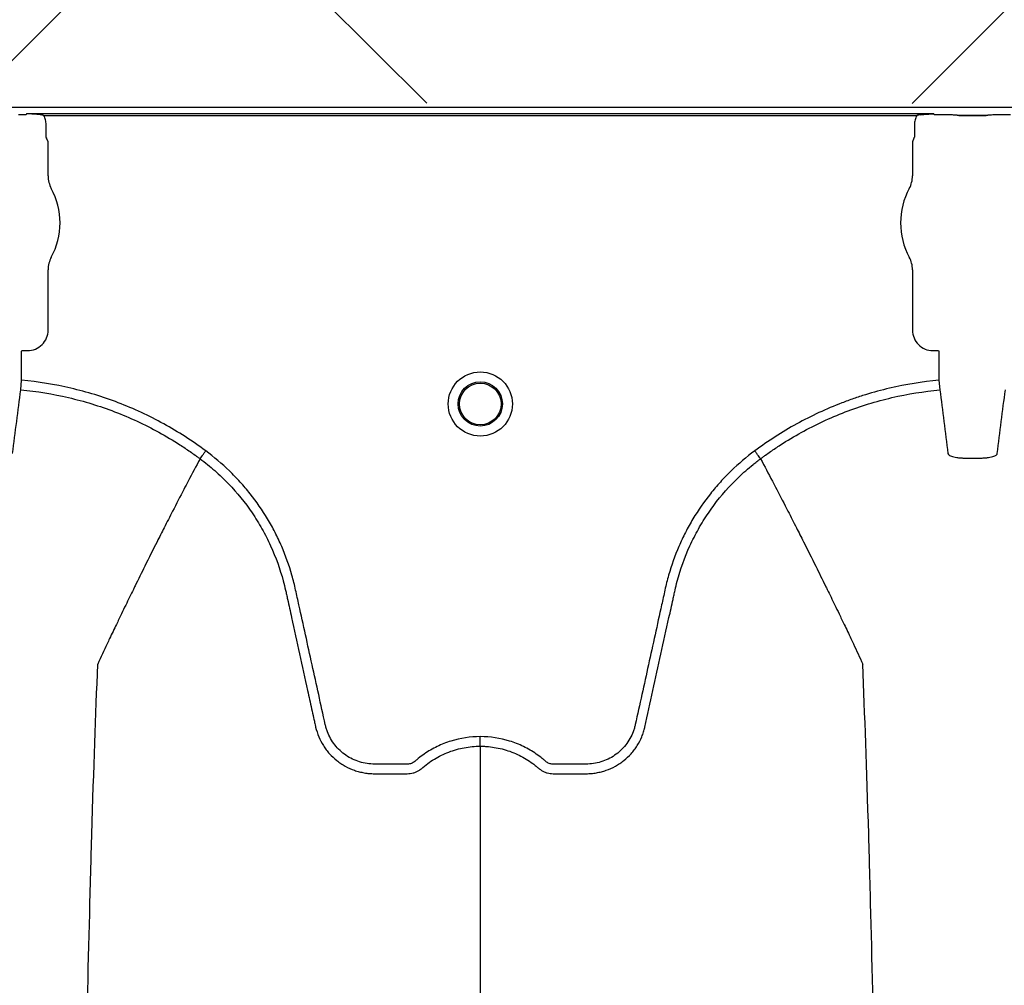
# Model space of a CAD drawing. Units: inches. Extents: x -633.7 to -602.6, y -282.2 to -258.6.
# Drawn here: x -633.1 to -633.1, y -278.7 to -278.7 of the extents above; entities that cross this region are included whole.
import ezdxf

# ---------------------------------------------------------------- set-up
doc = ezdxf.new("R2010")
doc.units = ezdxf.units.IN
doc.header["$MEASUREMENT"] = 0

msp = doc.modelspace()

# ---------------------------------------------------------------- hatches: boundary and pattern name
h = msp.add_hatch()
h.set_pattern_fill('AR-HBONE', color=8, scale=0.01046922407249082)
h.set_pattern_definition([(45, (-630.8383903269457, -284.6542003953859), (0, 0.05922287468335759), [0.1256306888698898, -0.04187689628996327]), (135, (-630.8087788896014, -284.6245889580416), (4.649269446095702e-18, 0.05922287468335757), [0.1256306888698898, -0.04187689628996326])])
edge = h.paths.add_edge_path()
edge.add_line((-633.3533572119705, -278.4811926304875), (-633.2358835462046, -278.4811926304875))
edge.add_arc((-633.0450362482259, -278.472592496722), 0.1910409732140547, 182.5801687594778, 220.2351795521443)
edge.add_line((-633.1908768458517, -278.5959909307912), (-631.4688968789222, -278.5959909307912))
edge.add_line((-631.4688968789222, -278.5959909307912), (-631.4688968789222, -278.6573838740857))
edge.add_line((-631.4688968789222, -278.6573838740857), (-633.1876511535244, -278.6573838740857))
edge.add_arc((-633.0821803669726, -278.7701159303925), 0.1543781180576055, 133.0940365708593, 180.9587842612216)
edge.add_line((-633.2365368706821, -278.7726991643276), (-633.3533572119705, -278.7726991643276))
edge.add_line((-633.3533572119705, -278.7726991643276), (-633.3533572119705, -278.4848520667742))

# ---------------------------------------------------------------- linework, layer by layer
at = {"color": 7, "linetype": 'Continuous', "lineweight": 25}
for p, q in [((-633.165015344918, -278.6576203046667), (-632.2745655464604, -278.6576203046667)), ((-633.129247549444, -278.6580913070812), (-633.1296989406588, -278.6580913070812)), ((-633.129247549444, -278.6580913070812), (-633.1296989406588, -278.6580913070812)), ((-633.1292161609045, -278.6580886551633), (-633.129247549444, -278.6580913070812)), ((-633.1292161609045, -278.6580886551633), (-633.129247549444, -278.6580913070812)), ((-633.1291955185947, -278.6580369390033), (-633.1292161609045, -278.6580886551633)), ((-633.1291955185947, -278.6580369390033), (-633.1292161609045, -278.6580886551633)), ((-633.0721996283161, -278.6580369390033), (-633.1291955185947, -278.6580369390033)), ((-633.1281139206608, -278.6581412328584), (-633.0732812262501, -278.6581412328584)), ((-633.0721789860063, -278.6580886551633), (-633.0721996283161, -278.6580369390033)), ((-633.0721475974667, -278.6580913070812), (-633.0721789860063, -278.6580886551633)), ((-633.0716962062519, -278.6580913070812), (-633.0721475974667, -278.6580913070812)), ((-633.068909060675, -278.6581390296856), (-633.0706297227258, -278.6581390296856)), ((-633.0706297227258, -278.6581390296856), (-633.0706297227258, -278.6581421046874)), ((-633.0706297227258, -278.6581421046874), (-633.068909060675, -278.6581421046874)), ((-633.068909060675, -278.6581390296856), (-633.068909060675, -278.6581421046874)), ((-633.0673911859341, -278.6580913070812), (-633.0678425771489, -278.6580913070812)), ((-633.1279736982427, -278.6594611783563), (-633.1279736982427, -278.6587147245161)), ((-633.073421448668, -278.6587147245161), (-633.073421448668, -278.6594611783562)), ((-633.1278486407691, -278.6598000448675), (-633.1279422695585, -278.6595654722114)), ((-633.1278486407691, -278.6619399011244), (-633.1278486407691, -278.6598000448675)), ((-633.0734528773522, -278.6595654722113), (-633.0735465061416, -278.6598000448675)), ((-633.0735465061416, -278.6598000448675), (-633.0735465061416, -278.6619399011244)), ((-633.1278486407691, -278.6716266354676), (-633.1278486407691, -278.6678319912216)), ((-633.0735465061416, -278.6678319912215), (-633.0735465061416, -278.6716266354676)), ((-633.1295115862138, -278.6729449541271), (-633.1294801976743, -278.6729135655876)), ((-633.1295115862138, -278.6747737774195), (-633.1295115862138, -278.6729449541271)), ((-633.1294801976743, -278.6729135655876), (-633.1291355708892, -278.6729135655876)), ((-633.0722595760216, -278.6729135655876), (-633.0719149492364, -278.6729135655876)), ((-633.0719149492364, -278.6729135655876), (-633.071883560697, -278.6729449541271)), ((-633.071883560697, -278.6729449541271), (-633.071883560697, -278.6747737774195)), ((-633.1295677315709, -278.6753779554751), (-633.1295115862138, -278.6747737774195)), ((-633.071883560697, -278.6747737774195), (-633.0718274153398, -278.6753779554751)), ((-633.1183049957045, -278.6797085775686), (-633.1183050121837, -278.6797086085818)), ((-633.0830901512062, -278.6797085775686), (-633.0830901347271, -278.6797086085818))]:
    msp.add_line(p, q, dxfattribs=at)
for radius in [0.002016144724989889, 0.001390381594140943, 0.001308653009061352]:
    msp.add_circle((-633.1006975734554, -278.6762659927398), radius, dxfattribs=at)
for centre, radius, start, end in [((-633.0706208458272, -278.658885519106), 0.0007434674149441661, 75.93725488359105, 90.68411997967283), ((-633.0689179375736, -278.658885519106), 0.000743467414945281, 89.31588002032716, 104.062745116409), ((-633.1279009240269, -278.6595224015228), 5.970374528207508e-05, 180.9638803033679, 226.1707519418813), ((-633.0734942228838, -278.6595224015228), 5.97037452821071e-05, 313.8292480581279, 359.0361196966321), ((-633.1262026971408, -278.6619399011244), 0.0016459436283561, 180, 208.5127664645068), ((-633.0751924497699, -278.6619399011244), 0.001645943628356695, 331.4872335355167, 0), ((-633.1316257552103, -278.664885946173), 0.00452566396237725, 331.4872335354932, 28.51276646450677), ((-633.0697693917004, -278.6648859461729), 0.004525663962377298, 151.4872335354932, 208.5127664645068), ((-633.1262026971408, -278.6678319912216), 0.001645943628356746, 151.4872335354932, 180), ((-633.0751924497699, -278.6678319912215), 0.001645943628355327, 0, 28.51276646450677), ((-633.1291353027331, -278.6716269036237), 0.001286661991822195, 269.9880588576156, 0.01194114237139847), ((-633.0722598441778, -278.6716269036237), 0.001286661991822121, 179.9880588575993, 270.0119411423844)]:
    msp.add_arc(centre, radius, start, end, dxfattribs=at)
for points, knots in [([(-633.1283489681202, -278.6580942001616), (-633.1284893128937, -278.6580736847058), (-633.1286304630755, -278.6580610244889), (-633.1289127903517, -278.6580431581601), (-633.1290542487951, -278.6580383182135), (-633.1291955185947, -278.6580369390033)], [0, 0, 0, 0, 0.5, 0.5, 1, 1, 1, 1]), ([(-633.1283489681202, -278.6580942001616), (-633.1284893128937, -278.6580736847058), (-633.1286304630755, -278.6580610244889), (-633.1289127903517, -278.6580431581601), (-633.1290542487951, -278.6580383182135), (-633.1291955185947, -278.6580369390033)], [0, 0, 0, 0, 0.5, 0.5, 1, 1, 1, 1]), ([(-633.1279736982427, -278.6587147245161), (-633.1279736982427, -278.6586147448616), (-633.1279858898176, -278.6585148036428), (-633.1280330803905, -278.6583224283128), (-633.1280677853899, -278.6582299317719), (-633.1281139206608, -278.6581412328584)], [0, 0, 0, 0, 0.5, 0.5, 1, 1, 1, 1]), ([(-633.0732812262501, -278.6581412328584), (-633.0733273305677, -278.6582298722622), (-633.0733625741295, -278.6583239210215), (-633.0734095743397, -278.6585166836905), (-633.073421448668, -278.6586148119611), (-633.073421448668, -278.6587147245161)], [0, 0, 0, 0, 0.5, 0.5, 1, 1, 1, 1]), ([(-633.0730461787905, -278.6580942001616), (-633.0729058340171, -278.6580736847058), (-633.0727646838352, -278.6580610244889), (-633.072482356559, -278.6580431581601), (-633.0723408981156, -278.6580383182135), (-633.0721996283161, -278.6580369390033)], [0, 0, 0, 0, 0.5, 0.5, 1, 1, 1, 1]), ([(-633.0706297227258, -278.6581390296856), (-633.0706363223611, -278.6581390296856), (-633.0706417102219, -278.6581386164384), (-633.0706511709743, -278.6581378377229), (-633.0706554823512, -278.6581374113525), (-633.0706682136766, -278.6581361233381), (-633.0706763812491, -278.6581352409433), (-633.0707011637963, -278.6581326150558), (-633.0707178985014, -278.6581308847759), (-633.0707696241474, -278.6581258390266), (-633.070806009459, -278.6581226565215), (-633.0709213981761, -278.6581137033513), (-633.0710077668691, -278.6581084612834), (-633.0711902666461, -278.6581000450188), (-633.0712864188596, -278.6580968211493), (-633.0714888902921, -278.6580924146878), (-633.071591813007, -278.6580913070812), (-633.0716962062519, -278.6580913070812)], [0, 0, 0, 0, 0.01562500000002924, 0.01562500000002924, 0.03125000000005849, 0.03125000000005849, 0.06250000000004884, 0.06250000000004884, 0.1250000000000308, 0.1250000000000308, 0.24999999999999, 0.24999999999999, 0.4999999999999933, 0.4999999999999933, 0.7499999999999966, 0.7499999999999966, 1, 1, 1, 1]), ([(-633.0678425771489, -278.6580913070812), (-633.0679469268987, -278.6580913070812), (-633.0680507961428, -278.6580924320984), (-633.0682520590217, -278.6580968167493), (-633.0683481060429, -278.6581000274423), (-633.0685311243075, -278.6581084648918), (-633.0686170215844, -278.6581136798825), (-633.068732378077, -278.6581226234503), (-633.0687688293509, -278.658125808338), (-633.0688207268778, -278.6581308686218), (-633.0688375369792, -278.6581326063615), (-633.068862358061, -278.6581352362414), (-633.0688705381972, -278.658136120019), (-633.0688832833246, -278.6581374096239), (-633.0688875987582, -278.6581378364962), (-633.068897069717, -278.6581386162549), (-633.0689024397705, -278.6581390296856), (-633.0689090606751, -278.6581390296856)], [0, 0, 0, 0, 0.2499999999999817, 0.2499999999999817, 0.4999999999999634, 0.4999999999999634, 0.749999999999945, 0.749999999999945, 0.8749999999999349, 0.8749999999999349, 0.9374999999999309, 0.9374999999999309, 0.9687499999999315, 0.9687499999999315, 0.9843749999999657, 0.9843749999999657, 1, 1, 1, 1]), ([(-633.117941459158, -278.6792182401678), (-633.1187857865971, -278.6785879487551), (-633.1196673051455, -278.6780203889153), (-633.1210443775769, -278.6772614731801), (-633.1215125708658, -278.6770239671928), (-633.1224675780938, -278.6765803633347), (-633.1229512780102, -278.6763757696117), (-633.1244143136677, -278.6758152105876), (-633.1254082639842, -278.6755112519327), (-633.1274324293705, -278.6750393719511), (-633.128462593291, -278.6748712587525), (-633.1295115862138, -278.6747737774195)], [0, 0, 0, 0, 0.2499999999999959, 0.2499999999999959, 0.375, 0.375, 0.5000000000000041, 0.5000000000000041, 0.750000000000002, 0.750000000000002, 1, 1, 1, 1]), ([(-633.071883560697, -278.6747737774195), (-633.0729315966586, -278.6748711698235), (-633.073963562071, -278.6750393269258), (-633.0754880030698, -278.6753950733043), (-633.075992213479, -278.6755309897247), (-633.0767425313757, -278.6757612745694), (-633.0769916358506, -278.6758424461257), (-633.0774878168108, -278.6760137192426), (-633.0777352824374, -278.6761039706227), (-633.0789613299381, -278.6765753356828), (-633.0799073244551, -278.6770165120761), (-633.0817317516893, -278.6780231249322), (-633.0826101834217, -278.6785885632063), (-633.0834536877527, -278.6792182401678)], [0, 0, 0, 0, 0.2500000000000274, 0.2500000000000274, 0.3750000000000411, 0.3750000000000411, 0.4375000000000419, 0.4375000000000419, 0.5000000000000427, 0.5000000000000427, 0.7500000000000214, 0.7500000000000214, 1, 1, 1, 1]), ([(-633.1300765373823, -278.679379737738), (-633.1299921095609, -278.6787018832475), (-633.129907560958, -278.6780291943878), (-633.129738121197, -278.6766948203013), (-633.1296530036434, -278.6760354665864), (-633.1295677315709, -278.6753779554751)], [0, 0, 0, 0, 0.5, 0.5, 1, 1, 1, 1]), ([(-633.1295677315709, -278.6753779554751), (-633.1285503284445, -278.6754725530755), (-633.127550243587, -278.6756355513918), (-633.1255835151551, -278.6760936282719), (-633.1246169149404, -278.6763888781999), (-633.1231929239091, -278.6769340857759), (-633.1227221212308, -278.6771330850855), (-633.1217913385973, -278.6775652550035), (-633.121333216747, -278.6777975865921), (-633.1204357526886, -278.6782923616171), (-633.1199964487554, -278.678554720377), (-633.1193515661856, -278.6789706062111), (-633.1191389532248, -278.6791129631566), (-633.1188235679767, -278.6793321107105), (-633.1186667591185, -278.679443087867), (-633.118485367055, -278.6795750251), (-633.1184079607724, -278.6796320986944), (-633.1183564307029, -278.6796702654553), (-633.1183302812549, -278.6796897227117), (-633.1183050121837, -278.6797086085818)], [0, 0, 0, 0, 0.249999999999998, 0.249999999999998, 0.499999999999996, 0.499999999999996, 0.6249999999999992, 0.6249999999999992, 0.7500000000000024, 0.7500000000000024, 0.8750000000000057, 0.8750000000000057, 0.9375000000000072, 0.9375000000000072, 0.9687500000000081, 0.9843750000000023, 0.9921875000000012, 0.9921875000000012, 1, 1, 1, 1]), ([(-633.0830901347271, -278.6797086085818), (-633.0830394137522, -278.6796707001944), (-633.0829875079215, -278.6796322509231), (-633.0828844817851, -278.6795566264029), (-633.0827295439551, -278.6794439219948), (-633.0823652421223, -278.6791860529993), (-633.0820482497904, -278.6789737192126), (-633.0814080170833, -278.6785605307322), (-633.0809728726388, -278.6783003623435), (-633.0796426789647, -278.6775653474199), (-633.0787230046449, -278.6771357425848), (-633.0772926364476, -278.6765847708292), (-633.0768083637281, -278.6764172358048), (-633.0758301589427, -278.6761164707967), (-633.0753366476921, -278.6759832988608), (-633.0738485094836, -278.6756358011572), (-633.0728441393634, -278.6754724899329), (-633.0718274153398, -278.6753779554751)], [0, 0, 0, 0, 0.01562499999999629, 0.01562499999999629, 0.03124999999999258, 0.06249999999999423, 0.1249999999999943, 0.1249999999999943, 0.2499999999999946, 0.2499999999999946, 0.499999999999995, 0.499999999999995, 0.6249999999999962, 0.6249999999999962, 0.7499999999999976, 0.7499999999999976, 1, 1, 1, 1]), ([(-633.0718274153398, -278.6753779554751), (-633.0717421431344, -278.676035467611), (-633.0716570250822, -278.6766948252317), (-633.0714875853625, -278.6780291990783), (-633.0714030372986, -278.6787018836587), (-633.0713186095285, -278.679379737738)], [0, 0, 0, 0, 0.5, 0.5, 1, 1, 1, 1]), ([(-633.0682201738724, -278.679379737738), (-633.068135746051, -278.6787018832475), (-633.0680511974482, -278.6780291943877), (-633.067881757687, -278.6766948203013), (-633.0677966401336, -278.6760354665864), (-633.0677113680609, -278.6753779554751)], [0, 0, 0, 0, 0.5, 0.5, 1, 1, 1, 1]), ([(-633.1183049935994, -278.6797085791217), (-633.1182950982316, -278.6796952317809), (-633.1182788209161, -278.6796732761855), (-633.1182335310333, -278.6796121875118), (-633.1182056944413, -278.6795746406381), (-633.1181399108387, -278.6794859104066), (-633.1181035424097, -278.6794368562769), (-633.1180245106099, -278.6793302583384), (-633.1179828014004, -278.6792740016141), (-633.1179414591575, -278.679218240167)], [0, 0, 0, 0, 0.25, 0.25, 0.5, 0.5, 0.75, 0.75, 1, 1, 1, 1]), ([(-633.1006975734554, -278.6971655095152), (-633.1013272752115, -278.6971655095152), (-633.1019409780703, -278.6972594069867), (-633.1026884708459, -278.6974920212542), (-633.102837367703, -278.6975446319996), (-633.1031282738444, -278.6976600287417), (-633.1032708385432, -278.6977229427147), (-633.1036900703002, -278.6979269652812), (-633.1039583081402, -278.6980832947149), (-633.1043436290456, -278.6983485509136), (-633.1044692799466, -278.6984421500488), (-633.1046531876901, -278.6985903467474), (-633.1047136305508, -278.6986409671792), (-633.1048029908852, -278.6987187505513), (-633.1048325631835, -278.6987449830853), (-633.1048968743448, -278.6987901072493), (-633.1049311337568, -278.6988096801064), (-633.1050036212359, -278.6988431869641), (-633.1050421634419, -278.6988580726583), (-633.1051201387213, -278.6988785246426), (-633.1051593066579, -278.6988856441983), (-633.1052380659667, -278.6988925876997), (-633.1052776775794, -278.6988920629107), (-633.1053568398875, -278.6988920629107), (-633.1055547456576, -278.6988920629107), (-633.10606930066, -278.6988920629107), (-633.1067025991247, -278.6988920629107), (-633.1071775729731, -278.6988920629107), (-633.1074942222053, -278.6988920629107), (-633.1076522380733, -278.698882270709), (-633.1079674444679, -278.6988365099211), (-633.1081256733944, -278.6988009952675), (-633.1084307275596, -278.6987077737847), (-633.108578762601, -278.6986501603401), (-633.1088657148908, -278.6985126005368), (-633.1090057194579, -278.6984317857385), (-633.1092700077178, -278.6982511058543), (-633.1093939758973, -278.6981515314977), (-633.1096262879355, -278.6979347357282), (-633.1097347870071, -278.6978169439609), (-633.1099337322221, -278.6975641178706), (-633.1100224339359, -278.6974317120768), (-633.110178590366, -278.6971550790078), (-633.1102462585843, -278.6970109705217), (-633.110331353993, -278.6967856792518), (-633.1103569238337, -278.6967091017075), (-633.1104018124735, -278.696555137257), (-633.1104206073536, -278.696477330915), (-633.1107130216632, -278.6951485036799), (-633.1109882199618, -278.6938978392368), (-633.1115387739628, -278.6913965462633), (-633.1118141245852, -278.6901459195027), (-633.1121583193311, -278.688582637785), (-633.1122271557474, -278.6882699807628), (-633.1123303992509, -278.6878009922497), (-633.1123660226224, -278.6876449866483), (-633.112443451167, -278.6873346317879), (-633.1124846800351, -278.6871801281147), (-633.1127033960022, -278.6864109781714), (-633.1129184131066, -278.6858063876341), (-633.1133031225264, -278.6849161632516), (-633.1134422691422, -278.6846213384144), (-633.1137376085292, -278.6840457214868), (-633.1138940957998, -278.6837640819962), (-633.1143894966395, -278.6829373110454), (-633.11475426704, -278.6824102695998), (-633.1153530919016, -278.6816558563962), (-633.115561337348, -278.6814104280771), (-633.1159954514055, -278.6809319009972), (-633.1162219868298, -278.6806981993887), (-633.1169226575114, -278.6800220307249), (-633.1174178974782, -278.6796037654904), (-633.117941459158, -278.6792182401678)], [0, 0, 0, 0, 0.06249999999999993, 0.06249999999999993, 0.07812500000000117, 0.07812500000000117, 0.09375000000000239, 0.09375000000000239, 0.1250000000000049, 0.1250000000000049, 0.140625000000008, 0.140625000000008, 0.1484375000000102, 0.1484375000000102, 0.1523437500000097, 0.1523437500000097, 0.1562500000000091, 0.1562500000000091, 0.1601562500000086, 0.1601562500000086, 0.164062500000008, 0.164062500000008, 0.1679687500000074, 0.1679687500000074, 0.1718750000000069, 0.1875000000000046, 0.2187500000000001, 0.2343749999999978, 0.2343749999999978, 0.2499999999999955, 0.2499999999999955, 0.2656249999999933, 0.2656249999999933, 0.281249999999991, 0.281249999999991, 0.2968749999999887, 0.2968749999999887, 0.3124999999999864, 0.3124999999999864, 0.3281249999999841, 0.3281249999999841, 0.3437499999999818, 0.3437499999999818, 0.3593749999999795, 0.3593749999999795, 0.3671874999999794, 0.3671874999999794, 0.3749999999999793, 0.3749999999999793, 0.4999999999999855, 0.4999999999999855, 0.6249999999999917, 0.6249999999999917, 0.6562499999999952, 0.6562499999999952, 0.6718749999999954, 0.6718749999999954, 0.6874999999999957, 0.6874999999999957, 0.7499999999999977, 0.7499999999999977, 0.7812499999999986, 0.7812499999999986, 0.8124999999999996, 0.8124999999999996, 0.8750000000000014, 0.8750000000000014, 0.9062500000000011, 0.9062500000000011, 0.9375000000000008, 0.9375000000000008, 1, 1, 1, 1]), ([(-633.0834536877527, -278.6792182401678), (-633.0839772494329, -278.6796037654904), (-633.0844724893999, -278.6800220307251), (-633.085173160082, -278.6806981993893), (-633.0853996955062, -278.6809319009978), (-633.0858338095637, -278.6814104280777), (-633.0860420550101, -278.6816558563968), (-633.0866408798718, -278.6824102696006), (-633.0870056502724, -278.6829373110464), (-633.0875010511122, -278.6837640819979), (-633.0876575383829, -278.6840457214889), (-633.08795287777, -278.6846213384172), (-633.0880920243857, -278.6849161632545), (-633.0884767338052, -278.6858063876368), (-633.0886917509092, -278.6864109781741), (-633.0889104668761, -278.6871801281173), (-633.0889516957442, -278.6873346317905), (-633.0890291242888, -278.6876449866509), (-633.0890647476604, -278.6878009922523), (-633.0891679911638, -278.6882699807653), (-633.0892368275802, -278.6885826377875), (-633.089581022326, -278.6901459195053), (-633.0898563729482, -278.6913965462659), (-633.0904069269493, -278.6938978392392), (-633.0906821252481, -278.6951485036824), (-633.0909745395577, -278.6964773309174), (-633.0909933344376, -278.6965551372595), (-633.0910382230776, -278.6967091017099), (-633.0910637929184, -278.6967856792542), (-633.0911488883274, -278.6970109705239), (-633.0912165565458, -278.69715507901), (-633.0913727129761, -278.697431712079), (-633.09146141469, -278.6975641178728), (-633.0916603599053, -278.6978169439632), (-633.0917688589769, -278.6979347357303), (-633.0920011710153, -278.6981515314995), (-633.092125139195, -278.698251105856), (-633.0923894274551, -278.6984317857399), (-633.0925294320223, -278.6985126005381), (-633.0928163843122, -278.6986501603411), (-633.0929644193537, -278.6987077737854), (-633.0932694735191, -278.698800995268), (-633.0934277024455, -278.6988365099217), (-633.0937429088399, -278.6988822707094), (-633.0939009247079, -278.6988920629107), (-633.0942175739401, -278.6988920629107), (-633.0946925477883, -278.6988920629107), (-633.0953258462528, -278.6988920629107), (-633.095840401255, -278.6988920629107), (-633.0960383070252, -278.6988920629107), (-633.0961174693332, -278.6988920629107), (-633.0961570809459, -278.6988925876996), (-633.0962358402546, -278.698885644198), (-633.0962750081912, -278.6988785246422), (-633.0963529834705, -278.6988580726577), (-633.0963915256765, -278.6988431869634), (-633.0964640131555, -278.6988096801056), (-633.0964982725673, -278.6987901072484), (-633.0965625837284, -278.6987449830843), (-633.0965921560268, -278.6987187505503), (-633.0966815163612, -278.6986409671782), (-633.0967419592218, -278.6985903467465), (-633.0969258669654, -278.6984421500479), (-633.0970515178662, -278.6983485509128), (-633.0974368387716, -278.6980832947142), (-633.0977050766115, -278.6979269652806), (-633.0981243083685, -278.6977229427143), (-633.0982668730672, -278.6976600287414), (-633.0985577792085, -278.6975446319993), (-633.0987066760655, -278.6974920212539), (-633.0994541688409, -278.6972594069867), (-633.1000678716995, -278.6971655095152), (-633.1006975734554, -278.6971655095152)], [0, 0, 0, 0, 0.06250000000000171, 0.06250000000000171, 0.09375000000000333, 0.09375000000000333, 0.1250000000000049, 0.1250000000000049, 0.1875000000000082, 0.1875000000000082, 0.21875000000001, 0.21875000000001, 0.2500000000000118, 0.2500000000000118, 0.3125000000000137, 0.3125000000000137, 0.3281250000000135, 0.3281250000000135, 0.3437500000000135, 0.3437500000000135, 0.3750000000000143, 0.3750000000000143, 0.5000000000000132, 0.5000000000000132, 0.6250000000000121, 0.6250000000000121, 0.6328125000000131, 0.6328125000000131, 0.6406250000000141, 0.6406250000000141, 0.6562500000000165, 0.6562500000000165, 0.6718750000000191, 0.6718750000000191, 0.6875000000000216, 0.6875000000000216, 0.7031250000000242, 0.7031250000000242, 0.7187500000000268, 0.7187500000000268, 0.7343750000000293, 0.7343750000000293, 0.7500000000000319, 0.7500000000000319, 0.7656250000000343, 0.7656250000000343, 0.7812500000000369, 0.8125000000000373, 0.8281250000000399, 0.8320312500000393, 0.8320312500000393, 0.8359375000000387, 0.8359375000000387, 0.8398437500000382, 0.8398437500000382, 0.8437500000000376, 0.8437500000000376, 0.8476562500000371, 0.8476562500000371, 0.8515625000000364, 0.8515625000000364, 0.8593750000000354, 0.8593750000000354, 0.8750000000000334, 0.8750000000000334, 0.9062500000000308, 0.9062500000000308, 0.9218750000000279, 0.9218750000000279, 0.937500000000025, 0.937500000000025, 1, 1, 1, 1]), ([(-633.0830901533113, -278.6797085791217), (-633.0831000486792, -278.6796952317809), (-633.0831163259946, -278.6796732761856), (-633.0831616158773, -278.679612187512), (-633.0831894524692, -278.6795746406384), (-633.0832552360716, -278.679485910407), (-633.0832916045007, -278.6794368562773), (-633.0833706363004, -278.679330258339), (-633.0834123455096, -278.6792740016148), (-633.0834536877527, -278.6792182401677)], [0, 0, 0, 0, 0.25, 0.25, 0.5, 0.5, 0.75, 0.75, 1, 1, 1, 1]), ([(-633.0713186095285, -278.679379737738), (-633.0713131415721, -278.679423638892), (-633.0712783891983, -278.6794649769122), (-633.0711545278808, -278.6795376912688), (-633.0710638242311, -278.6795697258902), (-633.070894074081, -278.6796078615166), (-633.0708308014233, -278.6796191770988), (-633.0706961657156, -278.6796381223871), (-633.0706248300191, -278.6796458222851), (-633.0704739064008, -278.6796578158504), (-633.0703942623607, -278.6796620524202), (-633.0702339245669, -278.6796667794315), (-633.0701523342883, -278.6796673554563), (-633.0700692522333, -278.6796660873885)], [0, 0, 0, 0, 0.2499999999999732, 0.2499999999999732, 0.4999999999999465, 0.4999999999999465, 0.6249999999999598, 0.6249999999999598, 0.7499999999999732, 0.7499999999999732, 0.8749999999999866, 0.8749999999999866, 1, 1, 1, 1]), ([(-633.0694695311676, -278.6796660873885), (-633.0693864034747, -278.6796673561529), (-633.0693034669658, -278.6796667714889), (-633.0691416022099, -278.6796619323836), (-633.0690636161029, -278.6796577327947), (-633.0689133048215, -278.6796457533813), (-633.0688403219223, -278.6796378475966), (-633.0687060834571, -278.6796188601594), (-633.0686441924096, -278.6796077692585), (-633.0685306297199, -278.6795822085191), (-633.0684791754661, -278.6795677035235), (-633.0683907192539, -278.6795363752195), (-633.0683530367681, -278.6795194150182), (-633.0682906957844, -278.6794827139697), (-633.0682665706003, -278.6794632045449), (-633.0682327944463, -278.6794227624804), (-633.0682229087487, -278.6794016955255), (-633.0682201738724, -278.679379737738)], [0, 0, 0, 0, 0.125, 0.125, 0.25, 0.25, 0.375, 0.375, 0.5, 0.5, 0.625, 0.625, 0.75, 0.75, 0.875, 0.875, 1, 1, 1, 1]), ([(-633.1183050121837, -278.6797086085818), (-633.1185539070148, -278.6801770208635), (-633.1188915027893, -278.6808139719796), (-633.119465620767, -278.6819129638843), (-633.1199682531046, -278.6828840454523), (-633.1205300086422, -278.6839831298128), (-633.1211124696625, -278.6851336806524), (-633.1217215391453, -278.686351150124), (-633.1222182436867, -278.6873573169362), (-633.1226173873104, -278.688171411347), (-633.122901227754, -278.6887535300227), (-633.1232560146584, -278.6894863430259), (-633.1235930932918, -278.6901861200004), (-633.1238945842208, -278.6908174114927), (-633.1242861311057, -278.6916381392952), (-633.1245336914606, -278.6921797318713), (-633.1247284207196, -278.6926057448372)], [0.03440380878188868, 0.03440380878188868, 0.03440380878188868, 0.03440380878188868, 0.1465739050828629, 0.1865501874329637, 0.2931568280663764, 0.3731149216107875, 0.4397486969532445, 0.5556958096141724, 0.6476577677654569, 0.6636515093079008, 0.7356246488253991, 0.7756106685462661, 0.8235942275977567, 0.8875727988250742, 0.911565542925262, 1, 1, 1, 1]), ([(-633.1183049957045, -278.6797085775686), (-633.1181454439916, -278.6798262905546), (-633.1179876886384, -278.6799479457709), (-633.1176786892966, -278.6801968958768), (-633.1175269507428, -278.6803245554865), (-633.1170799959096, -278.6807170619902), (-633.116792351867, -278.6809921280591), (-633.1159674562957, -278.6818509887543), (-633.1154730884198, -278.6824623209306), (-633.1148116553967, -278.6834352064623), (-633.1146046214183, -278.6837688793786), (-633.1143144623286, -278.6842836132058), (-633.1142211457411, -278.6844575649995), (-633.1140414167209, -278.6848102845901), (-633.1139548092002, -278.6849894899827), (-633.1135420309804, -278.6858919076644), (-633.1132771292456, -278.6866312289931), (-633.113023921995, -278.6875761212863), (-633.1129772052918, -278.6877661444289), (-633.1129130313986, -278.6880527499056), (-633.1128922340266, -278.6881484472661), (-633.1128501187309, -278.6883397014605), (-633.1127448275258, -278.688817836153), (-633.112639524813, -278.689295967765), (-633.1123868023923, -278.690443484716), (-633.1122183346921, -278.6912084997253), (-633.1118814412489, -278.6927385409648), (-633.1117130136528, -278.6935035667937), (-633.1114604033168, -278.6946511119244), (-633.1113341063468, -278.6952248862928), (-633.1111867630734, -278.6958942904238), (-633.1111130907651, -278.6962289923413), (-633.1110762542621, -278.6963963432233), (-633.1110578359005, -278.69648001864), (-633.111049942291, -278.6965158795272), (-633.1110446798785, -278.6965397867839), (-633.1110420805849, -278.6965515918172), (-633.1110394173915, -278.6965636943357)], [0, 0, 0, 0, 0.03124999999999996, 0.03124999999999996, 0.06249999999999992, 0.06249999999999992, 0.1249999999999968, 0.1249999999999968, 0.2499999999999956, 0.2499999999999956, 0.3124999999999949, 0.3124999999999949, 0.3437499999999931, 0.3437499999999931, 0.3749999999999912, 0.3749999999999912, 0.4999999999999872, 0.4999999999999872, 0.5312499999999867, 0.5312499999999867, 0.5468749999999853, 0.5468749999999853, 0.5624999999999841, 0.6249999999999878, 0.6249999999999878, 0.7499999999999913, 0.7499999999999913, 0.874999999999995, 0.874999999999995, 0.937499999999995, 0.9687499999999967, 0.9843749999999958, 0.9921874999999971, 0.9960937500000003, 0.9980468750000002, 0.9980468750000002, 1, 1, 1, 1]), ([(-633.0903557295228, -278.6965636943518), (-633.0900195887774, -278.6950366032593), (-633.089683164218, -278.6935081580588), (-633.0891785838527, -278.6912165452604), (-633.0890103694913, -278.6904526795998), (-633.0887580267881, -278.6893068864339), (-633.0886528821915, -278.6888294730664), (-633.0885477489628, -278.6883520568305), (-633.0885056968461, -278.6881610900397), (-633.0884848819827, -278.6880655526655), (-633.0884210671859, -278.6877792935851), (-633.0883745886126, -278.6875894435062), (-633.088122534176, -278.6866451358062), (-633.0878584412907, -278.6859053887), (-633.0874459885383, -278.6850014034424), (-633.0873593795717, -278.6848217695466), (-633.087179645401, -278.6844682680717), (-633.0870863136327, -278.6842939341288), (-633.0867960732027, -278.6837780788243), (-633.0865889375548, -278.6834436913493), (-633.0859270664283, -278.6824687549851), (-633.0854322303994, -278.6818561784135), (-633.0846063775424, -278.6809956290436), (-633.0843182725484, -278.6807199263704), (-633.0838702974098, -278.6803263399539), (-633.0837181680581, -278.6801983036652), (-633.083485749891, -278.6800110079359), (-633.0834075622032, -278.6799493612339), (-633.0832892542012, -278.6798581132194), (-633.0832298598281, -278.6798128071576), (-633.0831701048013, -278.6797679781407), (-633.0831301879465, -278.6797381981724), (-633.0831098114094, -278.6797230823405), (-633.0830901512062, -278.6797085775686)], [0, 0, 0, 0, 0.2499999999999861, 0.2499999999999861, 0.3749999999999791, 0.3749999999999791, 0.4374999999999756, 0.4531249999999747, 0.4531249999999747, 0.4687499999999739, 0.4687499999999739, 0.4999999999999772, 0.4999999999999772, 0.624999999999989, 0.624999999999989, 0.6562499999999922, 0.6562499999999922, 0.6874999999999953, 0.6874999999999953, 0.7499999999999983, 0.7499999999999983, 0.8750000000000075, 0.8750000000000075, 0.937500000000012, 0.937500000000012, 0.9687500000000117, 0.9687500000000117, 0.9843750000000087, 0.9843750000000087, 0.9921875000000043, 0.9960937500000021, 0.9960937500000021, 1, 1, 1, 1]), ([(-633.0830901347271, -278.6797086085818), (-633.082841239896, -278.6801770208635), (-633.0825036441214, -278.6808139719796), (-633.0819295261438, -278.6819129638843), (-633.0814268938061, -278.6828840454523), (-633.0808651382686, -278.6839831298128), (-633.0802826772482, -278.6851336806524), (-633.0796736077656, -278.686351150124), (-633.079176903224, -278.6873573169362), (-633.0787777596004, -278.688171411347), (-633.0784939191567, -278.6887535300227), (-633.0781391322523, -278.6894863430259), (-633.0778020536189, -278.6901861200004), (-633.0775005626899, -278.6908174114927), (-633.077109015805, -278.6916381392952), (-633.0768614554502, -278.6921797318713), (-633.0766667261911, -278.6926057448372)], [0.03440380878188841, 0.03440380878188841, 0.03440380878188841, 0.03440380878188841, 0.1465739050828629, 0.1865501874329637, 0.2931568280663764, 0.3731149216107875, 0.4397486969532445, 0.5556958096141724, 0.6476577677654569, 0.6636515093079008, 0.7356246488253991, 0.7756106685462661, 0.8235942275977567, 0.8875727988250742, 0.911565542925262, 1, 1, 1, 1]), ([(-633.1272701565719, -278.8350152637576), (-633.1271458118199, -278.8254333442158), (-633.1269875052208, -278.8132343485028), (-633.1267396233213, -278.7946974064118), (-633.1265484221675, -278.7808505900451), (-633.1263324064115, -278.7665280498521), (-633.1261067619076, -278.7521456160995), (-633.1258919270517, -278.7394881159433), (-633.125666068672, -278.7274610980499), (-633.1254514253357, -278.7170459939371), (-633.1252593407429, -278.7090095111191), (-633.1250110192053, -278.6999504956764), (-633.1248527455559, -278.6958369544569), (-633.1247284207196, -278.6926057448372)], [0, 0, 0, 0, 0.1479410737815725, 0.1883477018335169, 0.295666990746291, 0.3754487487273764, 0.4419579494127173, 0.5615899656769098, 0.6280613843949993, 0.7078088203151939, 0.8141208068500226, 0.8539908548509086, 1, 1, 1, 1]), ([(-633.0741249903574, -278.8350152637576), (-633.0742493351084, -278.8254333442163), (-633.0744076417064, -278.813234348504), (-633.0746555236041, -278.7946974064137), (-633.0748467247565, -278.7808505900474), (-633.0750627405109, -278.7665280498545), (-633.0752883850132, -278.752145616102), (-633.0755032198675, -278.7394881159457), (-633.0757290782456, -278.7274610980521), (-633.0759437215803, -278.7170459939389), (-633.0761358061718, -278.7090095111205), (-633.0763841277075, -278.6999504956773), (-633.0765424013557, -278.6958369544573), (-633.0766667261911, -278.6926057448372)], [0, 0, 0, 0, 0.1479410737815725, 0.1883477018335169, 0.295666990746291, 0.3754487487273764, 0.4419579494127173, 0.5615899656769098, 0.6280613843949993, 0.7078088203151939, 0.8141208068500226, 0.8539908548509086, 1, 1, 1, 1]), ([(-633.1110394173915, -278.6965636943357), (-633.1109924876929, -278.6967713659461), (-633.1109272289202, -278.6969759940835), (-633.1107644578474, -278.6973670538131), (-633.1106674454484, -278.6975537876556), (-633.110498785926, -278.6978208369695), (-633.1104386693569, -278.6979076597876), (-633.1103106465429, -278.6980769174067), (-633.1102425406007, -278.6981595078604), (-633.1100300685745, -278.6983958883765), (-633.1098764949827, -278.6985398904388), (-633.1096291255177, -278.6987365127179), (-633.109543763705, -278.6987987421086), (-633.1093671075793, -278.6989164426615), (-633.1092756018083, -278.6989720131494), (-633.108997194748, -278.6991255254917), (-633.1088048417653, -278.699211269166), (-633.1085065713586, -278.6993159269492), (-633.1084055201379, -278.6993468093567), (-633.1082000585296, -278.699400312231), (-633.1080954617486, -278.6994229205295), (-633.1078860219482, -278.6994590177582), (-633.1077808059256, -278.6994726230001), (-633.1076222429048, -278.699486412473), (-633.1075692652911, -278.69948990492), (-633.1074630628698, -278.6994946758792), (-633.1074097687023, -278.6994959545256), (-633.1073564887631, -278.6994961175445)], [0, 0, 0, 0, 0.1250000000000104, 0.1250000000000104, 0.2500000000000208, 0.2500000000000208, 0.3125000000000275, 0.3125000000000275, 0.3750000000000343, 0.3750000000000343, 0.5000000000000376, 0.5000000000000376, 0.562500000000033, 0.562500000000033, 0.6250000000000283, 0.6250000000000283, 0.7500000000000189, 0.7500000000000189, 0.8125000000000142, 0.8125000000000142, 0.8750000000000095, 0.8750000000000095, 0.9375000000000049, 0.9375000000000049, 0.9687500000000026, 0.9687500000000026, 1, 1, 1, 1]), ([(-633.094038658137, -278.6994961175445), (-633.0939325868642, -278.6994957929651), (-633.0938257584381, -278.6994910089696), (-633.0936143410685, -278.69947262301), (-633.0935091250416, -278.6994590177698), (-633.0932996852329, -278.6994229205438), (-633.0931950884474, -278.6994003122463), (-633.09298962683, -278.6993468093732), (-633.0928885756049, -278.699315926966), (-633.0925903051852, -278.6992112691828), (-633.0923979521943, -278.6991255255074), (-633.0921195451224, -278.6989720131614), (-633.0920280393477, -278.6989164426719), (-633.0918513832146, -278.6987987421152), (-633.0917660213986, -278.6987365127222), (-633.0915186519239, -278.6985398904358), (-633.0913650783265, -278.6983958883678), (-633.0911526062935, -278.6981595078414), (-633.0910845003492, -278.698076917384), (-633.090956477532, -278.6979076597574), (-633.0908963609617, -278.6978208369354), (-633.090727701436, -278.6975537876094), (-633.0906306890362, -278.6973670537582), (-633.0905086107321, -278.6970737589468), (-633.0904718129034, -278.6969734235017), (-633.0904233330152, -278.6968212093304), (-633.0904082718607, -278.6967701526632), (-633.0903873283822, -278.6966930900089), (-633.090377268933, -278.6966544392045), (-633.0903678301413, -278.6966156086094), (-633.0903616759523, -278.6965896814814), (-633.0903586549672, -278.6965766398604), (-633.0903557295228, -278.6965636943518)], [0, 0, 0, 0, 0.06249999999998695, 0.06249999999998695, 0.1249999999999739, 0.1249999999999739, 0.1874999999999609, 0.1874999999999609, 0.2499999999999478, 0.2499999999999478, 0.3749999999999474, 0.3749999999999474, 0.4374999999999504, 0.4374999999999504, 0.4999999999999534, 0.4999999999999534, 0.6249999999999382, 0.6249999999999382, 0.6874999999999395, 0.6874999999999395, 0.7499999999999409, 0.7499999999999409, 0.8749999999999581, 0.8749999999999581, 0.9374999999999781, 0.9374999999999781, 0.9687499999999923, 0.9687499999999923, 0.9843749999999993, 0.9921874999999997, 0.9921874999999997, 1, 1, 1, 1]), ([(-633.1006975734554, -278.6977698331689), (-633.1006975734554, -278.6977328597399), (-633.1006975734554, -278.697652387238), (-633.1006975734554, -278.6974361625693), (-633.1006975734554, -278.697301030308), (-633.1006975734554, -278.6971655095152)], [0, 0, 0, 0, 0.4999999999999998, 0.4999999999999998, 1, 1, 1, 1]), ([(-633.1043979052203, -278.6991807312339), (-633.1042707853106, -278.6990676439139), (-633.1041382224661, -278.6989601648452), (-633.1038660954794, -278.6987591961907), (-633.1037262784599, -278.6986654299974), (-633.103295743558, -278.6984039707179), (-633.1029940524575, -278.6982559167156), (-633.1025187896929, -278.698074515134), (-633.1023568650827, -278.6980211102868), (-633.1020320094251, -278.6979301052729), (-633.1018682789264, -278.6978921831375), (-633.1013732206411, -278.6978009184195), (-633.1010380679547, -278.6977698331689), (-633.1006975734554, -278.6977698331689)], [0, 0, 0, 0, 0.1250000000000118, 0.1250000000000118, 0.2500000000000236, 0.2500000000000236, 0.500000000000027, 0.500000000000027, 0.6250000000000286, 0.6250000000000286, 0.7500000000000303, 0.7500000000000303, 1, 1, 1, 1]), ([(-633.1006975734554, -278.6977698331689), (-633.1006975734554, -278.6982771458267), (-633.1006975734554, -278.6989747691974), (-633.1006975734554, -278.7001888977827), (-633.1006975734554, -278.7012791308815), (-633.1006975734554, -278.70250824149), (-633.1006975734554, -278.7037911109868), (-633.1006975734554, -278.7051436641839), (-633.1006975734554, -278.7062569518451), (-633.1006975734554, -278.707155853047), (-633.1006975734554, -278.7077975603383), (-633.1006975734554, -278.7086036174487), (-633.1006975734554, -278.7093723475066), (-633.1006975734554, -278.7100633599865), (-633.1006975734554, -278.71096382935), (-633.1006975734554, -278.7115380346847), (-633.1006975734554, -278.7119897006204)], [0.0392725595136378, 0.0392725595136378, 0.0392725595136378, 0.0392725595136378, 0.1465739050828629, 0.1865501874329637, 0.2931568280663764, 0.3731149216107875, 0.4397486969532445, 0.5556958096141724, 0.6476577677654569, 0.6636515093079008, 0.7356246488253991, 0.7756106685462661, 0.8235942275977567, 0.8875727988250742, 0.911565542925262, 1, 1, 1, 1]), ([(-633.1006975734554, -278.6977698331689), (-633.1006556260216, -278.6977698332627), (-633.1006125345173, -278.6977703242393), (-633.1005277462418, -278.6977722760537), (-633.1004008138696, -278.6977766587942), (-633.1002746230799, -278.6977853569015), (-633.1000232155586, -278.6978084212728), (-633.0998569067001, -278.697831340012), (-633.0995268677294, -278.6978921831907), (-633.0993631371915, -278.697930105345), (-633.0990382814894, -278.698021110392), (-633.0988763568787, -278.6980745152517), (-633.0984010941322, -278.6982559168615), (-633.0980994030432, -278.6984039708813), (-633.0976688681585, -278.6986654301873), (-633.0975290511446, -278.6987591963893), (-633.0973249559133, -278.6989099228934), (-633.0972578228225, -278.6989618818353), (-633.0971586959297, -278.6990422876212), (-633.0971096020331, -278.699083044713), (-633.0970531475291, -278.6991315644734), (-633.097025125893, -278.6991560670282), (-633.0970131607056, -278.6991666201536), (-633.0970051937139, -278.6991736671366), (-633.0970011654982, -278.6991772375241), (-633.0969972416905, -278.6991807312339)], [0, 0, 0, 0, 0.03125000000000649, 0.03125000000000649, 0.06250000000001298, 0.125000000000026, 0.125000000000026, 0.250000000000018, 0.250000000000018, 0.3750000000000101, 0.3750000000000101, 0.5000000000000022, 0.5000000000000022, 0.7499999999999863, 0.7499999999999863, 0.874999999999993, 0.874999999999993, 0.9374999999999963, 0.9374999999999963, 0.9687499999999928, 0.9843749999999909, 0.9921874999999954, 0.9960937499999978, 0.9960937499999978, 1, 1, 1, 1]), ([(-633.1073564887631, -278.6994961175445), (-633.106854684833, -278.6994961175445), (-633.1063525455827, -278.6994961175445), (-633.1057250810898, -278.6994961175445), (-633.1055368417419, -278.6994961175445), (-633.1053486023941, -278.6994961175445), (-633.1052231094955, -278.6994961175445), (-633.1051604234742, -278.6994937967788), (-633.1050353344667, -278.6994783211069), (-633.1049729001661, -278.6994662844871), (-633.1048482773233, -278.6994329825469), (-633.1047862461089, -278.6994106441506), (-633.1046676017414, -278.6993591816672), (-633.1046102937395, -278.6993297364909), (-633.1045280057108, -278.6992785657686), (-633.104501145179, -278.6992604212577), (-633.1044616818295, -278.6992316418421), (-633.1044486520992, -278.6992217753876), (-633.1044294047491, -278.6992066422847), (-633.1044198522577, -278.6991989901311), (-633.1044104089084, -278.6991912082942), (-633.1044041380222, -278.6991859913072), (-633.1044009130122, -278.6991832820241), (-633.1043979052203, -278.6991807312339)], [0, 0, 0, 0, 0.4999999999999146, 0.4999999999999146, 0.6249999999998933, 0.6874999999999054, 0.6874999999999054, 0.7499999999999174, 0.7499999999999174, 0.8124999999999295, 0.8124999999999295, 0.8749999999999416, 0.8749999999999416, 0.9374999999999537, 0.9374999999999537, 0.9687499999999842, 0.9687499999999842, 0.9843749999999819, 0.9843749999999819, 0.9921874999999978, 0.9960937499999989, 0.9960937499999989, 1, 1, 1, 1]), ([(-633.0969972416905, -278.6991807312339), (-633.0969731548678, -278.6992011565766), (-633.0969474964753, -278.6992213549856), (-633.0968960422994, -278.6992589843366), (-633.0968697618213, -278.6992768189997), (-633.0967892045047, -278.6993272451537), (-633.0967330327844, -278.6993564419336), (-633.0966165312784, -278.6994076555902), (-633.0965556437768, -278.6994300560978), (-633.0964323316521, -278.6994640889703), (-633.09637028151, -278.6994764139839), (-633.0962455244577, -278.6994929759614), (-633.0961827228421, -278.6994961175445), (-633.0960566013972, -278.6994961175445), (-633.09586741923, -278.6994961175445), (-633.095425994173, -278.6994961175445), (-633.0949215083936, -278.6994961175445), (-633.0944800833366, -278.6994961175445), (-633.0942909011694, -278.6994961175445), (-633.0941647797245, -278.6994961175445), (-633.0941020845677, -278.699496117427), (-633.094038658137, -278.6994961175445)], [0, 0, 0, 0, 0.03125, 0.03125, 0.0625, 0.0625, 0.125, 0.125, 0.1875, 0.1875, 0.25, 0.25, 0.3125, 0.3125, 0.375, 0.5, 0.75, 0.875, 0.9375, 0.9375, 1, 1, 1, 1]), ([(-633.1006975734554, -278.7119897006204), (-633.1006975734554, -278.7147907919669), (-633.1006975734554, -278.7183567644879), (-633.1006975734554, -278.7262521062092), (-633.1006975734554, -278.7332517807714), (-633.1006975734554, -278.7423478243862), (-633.1006975734554, -278.7528523821079), (-633.1006975734554, -278.7639048772208), (-633.1006975734554, -278.7764373501391), (-633.1006975734554, -278.7890195839909), (-633.1006975734554, -278.8008005721261), (-633.1006975734554, -278.816549201885), (-633.1006975734554, -278.8268916235411), (-633.1006975734554, -278.8350152637576)], [0, 0, 0, 0, 0.1460091451490914, 0.1858791931499774, 0.2921911796848061, 0.3719386156050007, 0.4384100343230902, 0.5580420505872827, 0.6245512512726236, 0.704333009253709, 0.8116522981664831, 0.8520589262184275, 1, 1, 1, 1])]:
    msp.add_open_spline(points, degree=3, knots=knots, dxfattribs=at)
for points in [[(-633.1281139206608, -278.6581412328584), (-633.1281912321244, -278.6581199988942), (-633.1282699256147, -278.6581057545145), (-633.1283489681202, -278.6580942001616)], [(-633.1281139206608, -278.6581412328584), (-633.1281912321244, -278.6581199988942), (-633.1282699256147, -278.6581057545145), (-633.1283489681202, -278.6580942001616)], [(-633.0730461787905, -278.6580942001616), (-633.0731252053275, -278.6581057521802), (-633.073203958772, -278.658120010975), (-633.0732812262501, -278.6581412328584)], [(-633.127960619324, -278.6595234058647), (-633.1279639306163, -278.6595050784459), (-633.1279736982427, -278.6594841933197), (-633.1279736982427, -278.6594611783563)], [(-633.073421448668, -278.6594611783562), (-633.073421448668, -278.6594841728366), (-633.0734312214056, -278.6595051067349), (-633.0734345275868, -278.6595234058647)], [(-633.0700692522333, -278.6796660873885), (-633.0698693452114, -278.67966303624), (-633.0696694381894, -278.67966303624), (-633.0694695311676, -278.6796660873885)]]:
    msp.add_open_spline(points, degree=3, dxfattribs=at)

doc.saveas('drawing.dxf')
